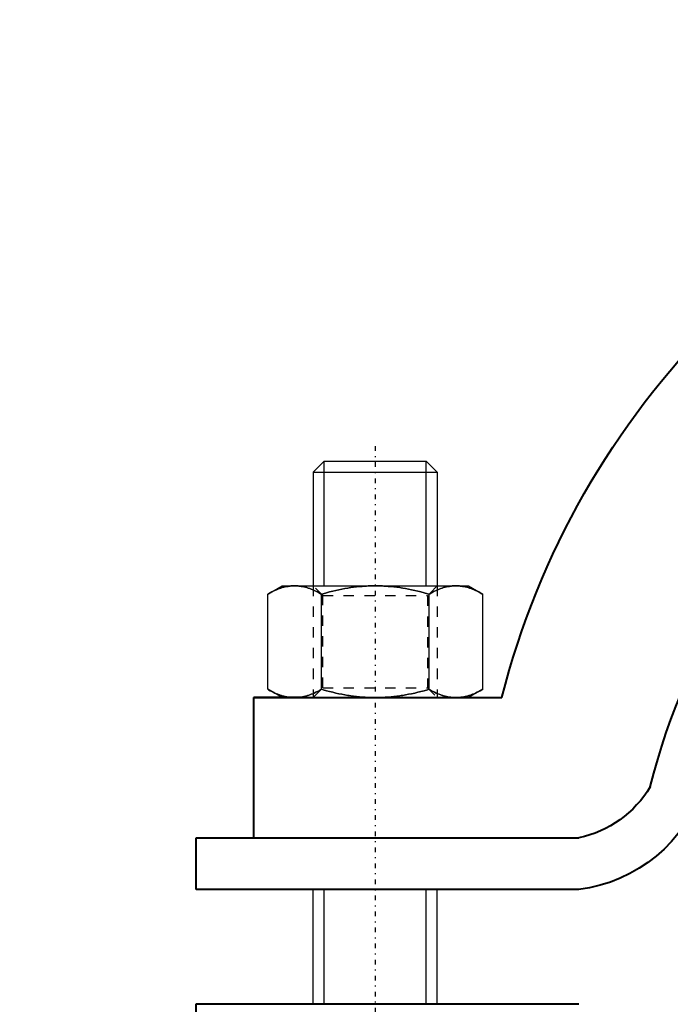
# Model space of a CAD drawing. Units: millimetres. Extents: x 38282 to 50269, y -25884 to -1975.
# Drawn here: x 41818 to 41881, y -5109 to -5014 of the extents above; entities that cross this region are included whole.
import ezdxf

# ---------------------------------------------------------------- set-up
doc = ezdxf.new("R2010")
doc.units = ezdxf.units.MM
for name, pattern in [('CNS_CENTER', [1.5, 0.45, -0.5, 0.05, -0.5]), ('CNS_DASHED', [2, 1, -1]), ('CNS_SOLID', [0]), ('VCenter', [11.5, 7, -2, 0.5, -2])]:
    doc.linetypes.add(name, pattern=pattern)
for name, color, linetype in [('center', 7, 'CNS_CENTER'), ('hidden', 7, 'CNS_DASHED'), ('thin', 7, 'CNS_SOLID')]:
    doc.layers.add(name, color=color, linetype=linetype)
doc.layers.add('vis', color=7, linetype='CNS_SOLID', lineweight=30)
doc.layers.add('Коллектор', color=255, linetype='Continuous', lineweight=40)

# ---------------------------------------------------------------- blocks, each defined once
blk = doc.blocks.new('Хомут 2')
at = {"ltscale": 100}
for q in [(52079.537, 35043.385), (52103.537, 35029.835)]:
    blk.add_line((52103.537, 35043.385), q, dxfattribs=at)
at = {"color": 0}
for p, q in [((52098.612, 35043.385), (52103.519, 35043.385)), ((52103.519, 35043.385), (52098.612, 35043.385)), ((52103.451, 35043.385), (52102.767, 35043.385)), ((52103.455, 35043.385), (52103.451, 35043.385)), ((52065.195, 35034.756), (52065.195, 35034.756)), ((52109.091, 35029.835), (52072.091, 35029.835)), ((52109.091, 35024.835), (52109.091, 35029.835)), ((52072.091, 35024.835), (52109.091, 35024.835)), ((52072.107, 35013.757), (52109.107, 35013.757)), ((52109.107, 35013.757), (52109.107, 35008.757))]:
    blk.add_line(p, q, dxfattribs=at)
at = {"ltscale": 100}
blk.add_arc((52003.053, 35023.989), 78.905, 14.22969, 75.66869, dxfattribs=at)
at = {"color": 0}
for centre, radius, start, end in [((52003.091, 35019.296), 64, 13.97885, 165.98441), ((52074.001, 35039.448), 14.737, 198.44431, 262.55036), ((52074.353, 35040.297), 10.703, 211.1762, 257.79792)]:
    blk.add_arc(centre, radius, start, end, dxfattribs=at)
at = {"layer": 'center', "color": 1}
blk.add_line((52091.774, 35067.667), (52091.774, 34979.918), dxfattribs=at)
at = {"layer": 'hidden'}
for p, q in [((52085.774, 35054.184), (52086.721, 35053.237)), ((52096.827, 35053.237), (52097.774, 35054.184)), ((52096.827, 35053.237), (52086.721, 35053.237)), ((52086.721, 35053.237), (52086.721, 35044.331)), ((52096.827, 35044.331), (52096.827, 35053.237)), ((52086.721, 35044.331), (52085.774, 35043.384)), ((52096.827, 35044.331), (52086.721, 35044.331)), ((52097.774, 35043.384), (52096.827, 35044.331))]:
    blk.add_line(p, q, dxfattribs=at)
for points in [[(52083.98, 35054.184), (52083.91, 35054.184), (52083.771, 35054.179), (52083.632, 35054.169), (52083.563, 35054.162), (52083.493, 35054.154), (52083.355, 35054.135), (52083.216, 35054.11), (52083.077, 35054.081), (52082.937, 35054.047), (52082.796, 35054.008), (52082.725, 35053.986), (52082.654, 35053.964), (52082.511, 35053.915), (52082.367, 35053.861), (52082.221, 35053.802), (52082.074, 35053.738), (52081.924, 35053.668), (52081.849, 35053.631), (52081.772, 35053.593), (52081.618, 35053.512), (52081.461, 35053.426), (52081.382, 35053.381)], [(52086.578, 35053.381), (52086.499, 35053.426), (52086.342, 35053.512), (52086.187, 35053.593), (52086.111, 35053.631), (52086.036, 35053.668), (52085.886, 35053.738), (52085.739, 35053.802), (52085.593, 35053.861), (52085.448, 35053.915), (52085.306, 35053.964), (52085.235, 35053.986), (52085.164, 35054.008), (52085.023, 35054.047), (52084.883, 35054.081), (52084.744, 35054.11), (52084.605, 35054.135), (52084.466, 35054.154), (52084.397, 35054.162), (52084.328, 35054.169), (52084.189, 35054.179), (52084.05, 35054.184), (52083.98, 35054.184)], [(52091.774, 35054.184), (52091.635, 35054.184), (52091.356, 35054.179), (52091.079, 35054.169), (52090.94, 35054.162), (52090.801, 35054.154), (52090.524, 35054.135), (52090.246, 35054.11), (52089.967, 35054.081), (52089.688, 35054.047), (52089.406, 35054.008), (52089.265, 35053.986), (52089.123, 35053.964), (52088.837, 35053.915), (52088.549, 35053.861), (52088.257, 35053.802), (52087.962, 35053.738), (52087.663, 35053.668), (52087.512, 35053.631), (52087.359, 35053.593), (52087.051, 35053.512), (52086.737, 35053.426), (52086.578, 35053.381)], [(52096.97, 35053.381), (52096.811, 35053.426), (52096.498, 35053.512), (52096.189, 35053.593), (52096.037, 35053.631), (52095.886, 35053.668), (52095.586, 35053.738), (52095.291, 35053.802), (52095, 35053.861), (52094.711, 35053.915), (52094.426, 35053.964), (52094.284, 35053.986), (52094.142, 35054.008), (52093.861, 35054.047), (52093.581, 35054.081), (52093.302, 35054.11), (52093.025, 35054.135), (52092.747, 35054.154), (52092.609, 35054.162), (52092.47, 35054.169), (52092.192, 35054.179), (52091.914, 35054.184), (52091.774, 35054.184)], [(52099.568, 35054.184), (52099.499, 35054.184), (52099.359, 35054.179), (52099.221, 35054.169), (52099.151, 35054.162), (52099.082, 35054.154), (52098.943, 35054.135), (52098.804, 35054.11), (52098.665, 35054.081), (52098.525, 35054.047), (52098.384, 35054.008), (52098.314, 35053.986), (52098.243, 35053.964), (52098.1, 35053.915), (52097.956, 35053.861), (52097.81, 35053.802), (52097.662, 35053.738), (52097.513, 35053.668), (52097.437, 35053.631), (52097.361, 35053.593), (52097.207, 35053.512), (52097.05, 35053.426), (52096.97, 35053.381)], [(52102.166, 35053.381), (52102.087, 35053.426), (52101.93, 35053.512), (52101.776, 35053.593), (52101.7, 35053.631), (52101.624, 35053.668), (52101.475, 35053.738), (52101.327, 35053.802), (52101.181, 35053.861), (52101.037, 35053.915), (52100.894, 35053.964), (52100.823, 35053.986), (52100.752, 35054.008), (52100.612, 35054.047), (52100.472, 35054.081), (52100.332, 35054.11), (52100.194, 35054.135), (52100.055, 35054.154), (52099.986, 35054.162), (52099.916, 35054.169), (52099.777, 35054.179), (52099.638, 35054.184), (52099.568, 35054.184)], [(52081.382, 35044.188), (52081.461, 35044.143), (52081.618, 35044.057), (52081.772, 35043.976), (52081.849, 35043.938), (52081.924, 35043.901), (52082.074, 35043.831), (52082.221, 35043.767), (52082.367, 35043.708), (52082.511, 35043.654), (52082.654, 35043.605), (52082.725, 35043.583), (52082.796, 35043.561), (52082.937, 35043.522), (52083.077, 35043.488), (52083.216, 35043.459), (52083.355, 35043.434), (52083.493, 35043.415), (52083.563, 35043.407), (52083.632, 35043.4), (52083.771, 35043.39), (52083.91, 35043.385), (52083.98, 35043.384)], [(52083.98, 35043.384), (52084.05, 35043.385), (52084.189, 35043.39), (52084.328, 35043.4), (52084.397, 35043.407), (52084.466, 35043.415), (52084.605, 35043.434), (52084.744, 35043.459), (52084.883, 35043.488), (52085.023, 35043.522), (52085.164, 35043.561), (52085.235, 35043.583), (52085.306, 35043.605), (52085.448, 35043.654), (52085.593, 35043.708), (52085.739, 35043.767), (52085.886, 35043.831), (52086.036, 35043.901), (52086.111, 35043.938), (52086.187, 35043.976), (52086.342, 35044.057), (52086.499, 35044.143), (52086.578, 35044.188)], [(52086.578, 35044.188), (52086.737, 35044.143), (52087.051, 35044.057), (52087.359, 35043.976), (52087.512, 35043.938), (52087.663, 35043.901), (52087.962, 35043.831), (52088.257, 35043.767), (52088.549, 35043.708), (52088.837, 35043.654), (52089.123, 35043.605), (52089.265, 35043.583), (52089.406, 35043.561), (52089.688, 35043.522), (52089.967, 35043.488), (52090.246, 35043.459), (52090.524, 35043.434), (52090.801, 35043.415), (52090.94, 35043.407), (52091.079, 35043.4), (52091.356, 35043.39), (52091.635, 35043.385), (52091.774, 35043.384)], [(52091.774, 35043.384), (52091.914, 35043.385), (52092.192, 35043.39), (52092.47, 35043.4), (52092.609, 35043.407), (52092.747, 35043.415), (52093.025, 35043.434), (52093.302, 35043.459), (52093.581, 35043.488), (52093.861, 35043.522), (52094.142, 35043.561), (52094.284, 35043.583), (52094.426, 35043.605), (52094.711, 35043.654), (52095, 35043.708), (52095.291, 35043.767), (52095.586, 35043.831), (52095.886, 35043.901), (52096.037, 35043.938), (52096.189, 35043.976), (52096.498, 35044.057), (52096.811, 35044.143), (52096.97, 35044.188)], [(52096.97, 35044.188), (52097.05, 35044.143), (52097.207, 35044.057), (52097.361, 35043.976), (52097.437, 35043.938), (52097.513, 35043.901), (52097.662, 35043.831), (52097.81, 35043.767), (52097.956, 35043.708), (52098.1, 35043.654), (52098.243, 35043.605), (52098.314, 35043.583), (52098.384, 35043.561), (52098.525, 35043.522), (52098.665, 35043.488), (52098.804, 35043.459), (52098.943, 35043.434), (52099.082, 35043.415), (52099.151, 35043.407), (52099.221, 35043.4), (52099.359, 35043.39), (52099.499, 35043.385), (52099.568, 35043.384)], [(52099.568, 35043.384), (52099.638, 35043.385), (52099.777, 35043.39), (52099.916, 35043.4), (52099.986, 35043.407), (52100.055, 35043.415), (52100.194, 35043.434), (52100.332, 35043.459), (52100.472, 35043.488), (52100.612, 35043.522), (52100.752, 35043.561), (52100.823, 35043.583), (52100.894, 35043.605), (52101.037, 35043.654), (52101.181, 35043.708), (52101.327, 35043.767), (52101.475, 35043.831), (52101.624, 35043.901), (52101.7, 35043.938), (52101.776, 35043.976), (52101.93, 35044.057), (52102.087, 35044.143), (52102.166, 35044.188)]]:
    blk.add_lwpolyline(points, dxfattribs=at)
at = {"layer": 'thin'}
for p, q in [((52086.848, 35054.184), (52086.848, 35066.24)), ((52096.701, 35054.184), (52096.701, 35066.24))]:
    blk.add_line(p, q, dxfattribs=at)
at = {"layer": 'thin', "linetype": 'CNS_DASHED'}
for p, q in [((52085.774, 35054.184), (52085.774, 35043.384)), ((52097.774, 35054.184), (52097.774, 35043.384))]:
    blk.add_line(p, q, dxfattribs=at)
at = {"layer": 'vis'}
for p, q in [((52086.848, 35066.24), (52085.774, 35065.167)), ((52096.701, 35066.24), (52086.848, 35066.24)), ((52097.774, 35065.167), (52096.701, 35066.24)), ((52097.774, 35065.167), (52085.774, 35065.167)), ((52085.774, 35065.167), (52085.774, 35054.184)), ((52082.774, 35054.184), (52081.382, 35053.381)), ((52100.774, 35054.184), (52082.774, 35054.184)), ((52102.166, 35053.381), (52100.774, 35054.184)), ((52081.382, 35044.188), (52081.382, 35053.381)), ((52086.578, 35044.188), (52086.578, 35053.381)), ((52096.97, 35044.188), (52096.97, 35053.381)), ((52102.166, 35044.188), (52102.166, 35053.381)), ((52081.382, 35044.188), (52082.774, 35043.384)), ((52100.774, 35043.384), (52102.166, 35044.188)), ((52100.774, 35043.384), (52082.774, 35043.384))]:
    blk.add_line(p, q, dxfattribs=at)
for points in [[(52081.382, 35053.381), (52081.461, 35053.426), (52081.618, 35053.512), (52081.772, 35053.593), (52081.849, 35053.631), (52081.924, 35053.668), (52082.074, 35053.738), (52082.221, 35053.802), (52082.367, 35053.861), (52082.511, 35053.915), (52082.654, 35053.964), (52082.725, 35053.986), (52082.796, 35054.008), (52082.937, 35054.047), (52083.077, 35054.081), (52083.216, 35054.11), (52083.355, 35054.135), (52083.493, 35054.154), (52083.563, 35054.162), (52083.632, 35054.169), (52083.771, 35054.179), (52083.91, 35054.184), (52083.98, 35054.184)], [(52083.98, 35054.184), (52084.05, 35054.184), (52084.189, 35054.179), (52084.328, 35054.169), (52084.397, 35054.162), (52084.466, 35054.154), (52084.605, 35054.135), (52084.744, 35054.11), (52084.883, 35054.081), (52085.023, 35054.047), (52085.164, 35054.008), (52085.235, 35053.986), (52085.306, 35053.964), (52085.448, 35053.915), (52085.593, 35053.861), (52085.739, 35053.802), (52085.886, 35053.738), (52086.036, 35053.668), (52086.111, 35053.631), (52086.187, 35053.593), (52086.342, 35053.512), (52086.499, 35053.426), (52086.578, 35053.381)], [(52086.578, 35053.381), (52086.737, 35053.426), (52087.051, 35053.512), (52087.359, 35053.593), (52087.512, 35053.631), (52087.663, 35053.668), (52087.962, 35053.738), (52088.257, 35053.802), (52088.549, 35053.861), (52088.837, 35053.915), (52089.123, 35053.964), (52089.265, 35053.986), (52089.406, 35054.008), (52089.688, 35054.047), (52089.967, 35054.081), (52090.246, 35054.11), (52090.524, 35054.135), (52090.801, 35054.154), (52090.94, 35054.162), (52091.079, 35054.169), (52091.356, 35054.179), (52091.635, 35054.184), (52091.774, 35054.184)], [(52091.774, 35054.184), (52091.914, 35054.184), (52092.192, 35054.179), (52092.47, 35054.169), (52092.609, 35054.162), (52092.747, 35054.154), (52093.025, 35054.135), (52093.302, 35054.11), (52093.581, 35054.081), (52093.861, 35054.047), (52094.142, 35054.008), (52094.284, 35053.986), (52094.426, 35053.964), (52094.711, 35053.915), (52095, 35053.861), (52095.291, 35053.802), (52095.586, 35053.738), (52095.886, 35053.668), (52096.037, 35053.631), (52096.189, 35053.593), (52096.498, 35053.512), (52096.811, 35053.426), (52096.97, 35053.381)], [(52096.97, 35053.381), (52097.05, 35053.426), (52097.207, 35053.512), (52097.361, 35053.593), (52097.437, 35053.631), (52097.513, 35053.668), (52097.662, 35053.738), (52097.81, 35053.802), (52097.956, 35053.861), (52098.1, 35053.915), (52098.243, 35053.964), (52098.314, 35053.986), (52098.384, 35054.008), (52098.525, 35054.047), (52098.665, 35054.081), (52098.804, 35054.11), (52098.943, 35054.135), (52099.082, 35054.154), (52099.151, 35054.162), (52099.221, 35054.169), (52099.359, 35054.179), (52099.499, 35054.184), (52099.568, 35054.184)], [(52099.568, 35054.184), (52099.638, 35054.184), (52099.777, 35054.179), (52099.916, 35054.169), (52099.986, 35054.162), (52100.055, 35054.154), (52100.194, 35054.135), (52100.332, 35054.11), (52100.472, 35054.081), (52100.612, 35054.047), (52100.752, 35054.008), (52100.823, 35053.986), (52100.894, 35053.964), (52101.037, 35053.915), (52101.181, 35053.861), (52101.327, 35053.802), (52101.475, 35053.738), (52101.624, 35053.668), (52101.7, 35053.631), (52101.776, 35053.593), (52101.93, 35053.512), (52102.087, 35053.426), (52102.166, 35053.381)], [(52083.98, 35043.384), (52083.91, 35043.385), (52083.771, 35043.39), (52083.632, 35043.4), (52083.563, 35043.407), (52083.493, 35043.415), (52083.355, 35043.434), (52083.216, 35043.459), (52083.077, 35043.488), (52082.937, 35043.522), (52082.796, 35043.561), (52082.725, 35043.583), (52082.654, 35043.605), (52082.511, 35043.654), (52082.367, 35043.708), (52082.221, 35043.767), (52082.074, 35043.831), (52081.924, 35043.901), (52081.849, 35043.938), (52081.772, 35043.976), (52081.618, 35044.057), (52081.461, 35044.143), (52081.382, 35044.188)], [(52086.578, 35044.188), (52086.499, 35044.143), (52086.342, 35044.057), (52086.187, 35043.976), (52086.111, 35043.938), (52086.036, 35043.901), (52085.886, 35043.831), (52085.739, 35043.767), (52085.593, 35043.708), (52085.448, 35043.654), (52085.306, 35043.605), (52085.235, 35043.583), (52085.164, 35043.561), (52085.023, 35043.522), (52084.883, 35043.488), (52084.744, 35043.459), (52084.605, 35043.434), (52084.466, 35043.415), (52084.397, 35043.407), (52084.328, 35043.4), (52084.189, 35043.39), (52084.05, 35043.385), (52083.98, 35043.384)], [(52091.774, 35043.384), (52091.635, 35043.385), (52091.356, 35043.39), (52091.079, 35043.4), (52090.94, 35043.407), (52090.801, 35043.415), (52090.524, 35043.434), (52090.246, 35043.459), (52089.967, 35043.488), (52089.688, 35043.522), (52089.406, 35043.561), (52089.265, 35043.583), (52089.123, 35043.605), (52088.837, 35043.654), (52088.549, 35043.708), (52088.257, 35043.767), (52087.962, 35043.831), (52087.663, 35043.901), (52087.512, 35043.938), (52087.359, 35043.976), (52087.051, 35044.057), (52086.737, 35044.143), (52086.578, 35044.188)], [(52096.97, 35044.188), (52096.811, 35044.143), (52096.498, 35044.057), (52096.189, 35043.976), (52096.037, 35043.938), (52095.886, 35043.901), (52095.586, 35043.831), (52095.291, 35043.767), (52095, 35043.708), (52094.711, 35043.654), (52094.426, 35043.605), (52094.284, 35043.583), (52094.142, 35043.561), (52093.861, 35043.522), (52093.581, 35043.488), (52093.302, 35043.459), (52093.025, 35043.434), (52092.747, 35043.415), (52092.609, 35043.407), (52092.47, 35043.4), (52092.192, 35043.39), (52091.914, 35043.385), (52091.774, 35043.384)], [(52099.568, 35043.384), (52099.499, 35043.385), (52099.359, 35043.39), (52099.221, 35043.4), (52099.151, 35043.407), (52099.082, 35043.415), (52098.943, 35043.434), (52098.804, 35043.459), (52098.665, 35043.488), (52098.525, 35043.522), (52098.384, 35043.561), (52098.314, 35043.583), (52098.243, 35043.605), (52098.1, 35043.654), (52097.956, 35043.708), (52097.81, 35043.767), (52097.662, 35043.831), (52097.513, 35043.901), (52097.437, 35043.938), (52097.361, 35043.976), (52097.207, 35044.057), (52097.05, 35044.143), (52096.97, 35044.188)], [(52102.166, 35044.188), (52102.087, 35044.143), (52101.93, 35044.057), (52101.776, 35043.976), (52101.7, 35043.938), (52101.624, 35043.901), (52101.475, 35043.831), (52101.327, 35043.767), (52101.181, 35043.708), (52101.037, 35043.654), (52100.894, 35043.605), (52100.823, 35043.583), (52100.752, 35043.561), (52100.612, 35043.522), (52100.472, 35043.488), (52100.332, 35043.459), (52100.194, 35043.434), (52100.055, 35043.415), (52099.986, 35043.407), (52099.916, 35043.4), (52099.777, 35043.39), (52099.638, 35043.385), (52099.568, 35043.384)]]:
    blk.add_lwpolyline(points, dxfattribs=at)
at = {"layer": 'Коллектор', "linetype": 'VCenter', "lineweight": -3, "ltscale": 100}
for p, q in [((52097.774, 35065.167), (52097.774, 35054.184)), ((52085.774, 35013.757), (52085.774, 35024.835)), ((52086.85, 35013.757), (52086.85, 35024.835)), ((52096.703, 35013.757), (52096.703, 35024.835)), ((52097.774, 35013.757), (52097.774, 35024.835))]:
    blk.add_line(p, q, dxfattribs=at)

msp = doc.modelspace()

# ---------------------------------------------------------------- hatches: boundary and pattern name
at = {"layer": 'Коллектор', "ltscale": 100}
h = msp.add_hatch(dxfattribs=at)
h.set_pattern_fill('EARTH', color=256, scale=30, style=0)
h.set_pattern_definition([(0, (-11407.08, -39222.76), (190.5, 190.5), [190.5, -190.5]), (0, (-11407.08, -39151.32), (190.5, 190.5), [190.5, -190.5]), (0, (-11407.08, -39079.89), (190.5, 190.5), [190.5, -190.5]), (90, (-11383.27, -39056.07), (-190.5, 190.5), [190.5, -190.5]), (90, (-11311.83, -39056.07), (-190.5, 190.5), [190.5, -190.5]), (90, (-11240.4, -39056.07), (-190.5, 190.5), [190.5, -190.5])])
edge = h.paths.add_edge_path(flags=16)
edge.add_arc((41320.517, -4928.521), 1850, 0, 360)
edge = h.paths.add_edge_path()
edge.add_arc((41320.517, -4928.521), 1950, 0, 360)
at = {"layer": 'Коллектор', "linetype": 'VCenter', "lineweight": -3, "ltscale": 100}
h = msp.add_hatch(dxfattribs=at)
h.set_pattern_fill('AR-CONC', color=256, scale=2, style=0)
h.set_pattern_definition([(50, (-11407.08, -39222.76), (364.3693, -31.8782), [38.1, -419.1]), (355, (-11407.1, -39222.76), (-70.4857, 382.1133), [30.48, -335.28]), (100.451, (-11376.72, -39225.42), (293.885, 350.2334), [32.38, -356.18]), (46.1842, (-11407.1, -39121.16), (542.158, -84.0847), [57.15, -628.65]), (96.6356, (-11361.9, -39128.17), (474.8085, 494.851), [48.57, -534.27]), (351.184, (-11407.1, -39121.16), (474.809, 494.85), [45.72, -502.92]), (21, (-11356.28, -39146.56), (303.2298, -204.531), [38.1, -419.1]), (326, (-11356.3, -39146.56), (123.604, 368.376), [30.48, -335.28]), (71.4514, (-11331, -39163.6), (426.833, 163.8457), [32.38, -356.18]), (37.5, (-11407.08, -39222.76), (6.1772, 169.11008), [0, -331.216, 0, -340.36, 0, -336.55]), (7.5, (-11407.08, -39222.76), (133.6393, 200.36115), [0, -194.056, 0, -323.596, 0, -128.27]), (327.5, (-11520.37, -39222.76), (271.1812, -11.4575), [0, -127, 0, -396.24, 0, -525.78]), (317.5, (-11571.17, -39222.76), (296.2584, 50.853), [0, -165.1, 0, -263.144, 0, -373.38])])
edge = h.paths.add_edge_path(flags=16)
edge.add_arc((41320.517, -4928.521), 1600, 0, 360)
edge = h.paths.add_edge_path()
edge.add_arc((41320.517, -4928.521), 1850, 0, 360)
at = {"layer": 'Коллектор', "ltscale": 100}
h = msp.add_hatch(dxfattribs=at)
h.set_pattern_fill('ANSI31', color=2, scale=40, style=0)
h.set_pattern_definition([(45, (-11407.08, -39222.76), (-89.80256, 89.80256), [])])
h.paths.add_polyline_path([(39470.517, -4928.521, 1), (43170.517, -4928.521, 1)])
h.paths.add_polyline_path([(42920.517, -4928.521, -1), (39720.517, -4928.521, -1)], flags=16)

# ---------------------------------------------------------------- linework, layer by layer
at = {"layer": 'Коллектор', "color": 4, "ltscale": 100}
for radius in [1850, 1600]:
    msp.add_circle((41320.517, -4928.521), radius, dxfattribs=at)

# ---------------------------------------------------------------- block references
at = {"layer": 'Коллектор', "lineweight": -3, "extrusion": (0, 0, -1), "zscale": -1}
msp.add_blockref('Хомут 2', (-93944.149, -40122.778), dxfattribs=at)

doc.saveas('drawing.dxf')
